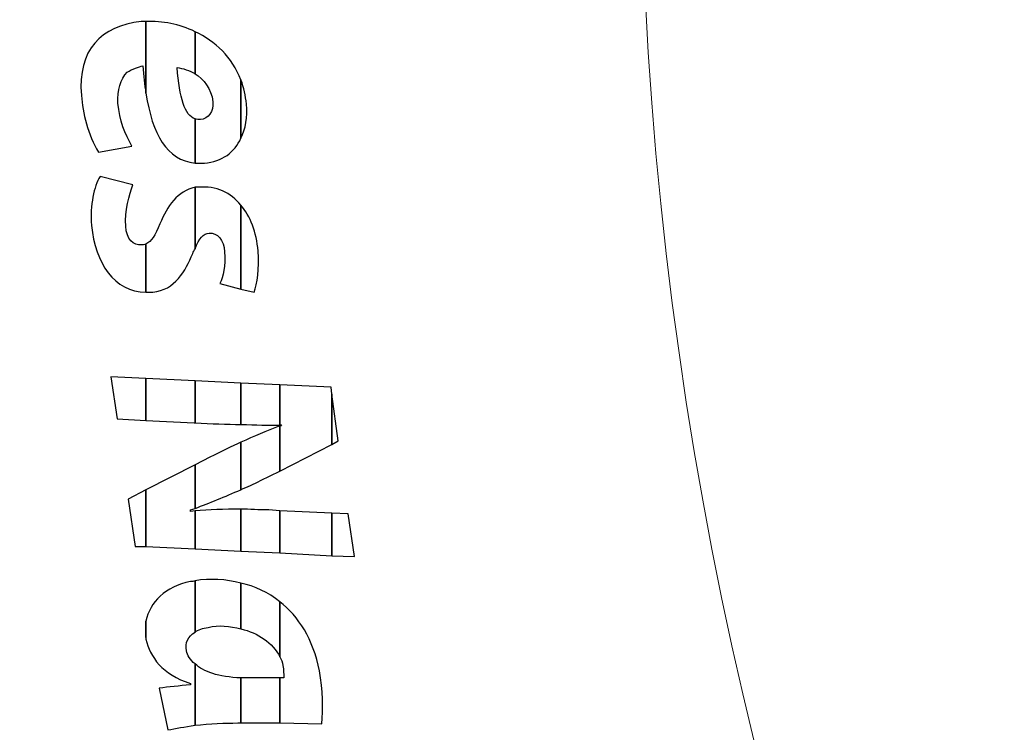
# Model space of a CAD drawing. Units: millimetres. Extents: x -494 to 118, y -194 to 209.
# Drawn here: x -242 to -210, y -10 to 13 of the extents above; entities that cross this region are included whole.
import ezdxf

# ---------------------------------------------------------------- set-up
doc = ezdxf.new("R2010")
doc.units = ezdxf.units.MM
doc.header["$MEASUREMENT"] = 0
doc.layers.add('Layer 1', color=7, linetype='Continuous')

msp = doc.modelspace()

# ---------------------------------------------------------------- linework, layer by layer
at = {"layer": 'Layer 1', "color": 250, "lineweight": 9}
for points, knots in [([(-96.8761, 10.4584), (-87.4781, 10.4584), (-82.3981, 15.6146), (-82.3981, 25.2158), (-82.3981, 25.2158), (-82.3981, 47.1868), (-114.8339, 45.9168), (-114.8339, 23.9204), (-114.8339, 23.9204), (-114.8339, 12.465), (-108.1537, 3.1686), (-96.7237, 3.1686), (-96.7237, 3.1686), (-84.6587, 3.1686), (-74.8797, 13.1254), (-74.8797, 25.3936), (-74.8797, 25.3936), (-74.8797, 38.3476), (-85.3699, 48.8124), (-98.2731, 48.8124), (-98.2731, 48.8124), (-111.9129, 48.8124), (-122.9111, 37.5602), (-122.9111, 23.7426), (-122.9111, 23.7426), (-122.9111, 9.1122), (-111.0493, -2.6734), (-96.5205, -2.6734), (-96.5205, -2.6734), (-81.1535, -2.6734), (-68.7837, 10.052), (-68.7837, 25.5968), (-68.7837, 25.5968), (-68.7837, 42.0814), (-82.1441, 55.3148), (-98.5017, 55.3148), (-98.5017, 55.3148), (-115.7991, 55.3148), (-129.6929, 40.9892), (-129.6929, 23.4887), (-129.6929, 23.4887), (-129.6929, 4.972), (-114.6561, -9.887), (-96.2919, -9.887), (-96.2919, -9.887), (-76.8101, -9.887), (-61.2145, 6.2166), (-61.2145, 25.8508), (-61.2145, 25.8508), (-61.2145, 46.7043), (-78.1563, 63.3666), (-98.7811, 63.3666), (-98.7811, 63.3666), (-120.6251, 63.3666), (-138.1257, 45.2564), (-138.1257, 23.2092), (-138.1257, 23.2092), (-138.1257, -0.1842), (-119.1011, -18.8532), (-95.9871, -18.8532), (-95.9871, -18.8532), (-71.4507, -18.8532), (-51.8419, 1.4668), (-51.8419, 26.181), (-51.8419, 26.181), (-51.8419, 52.4192), (-73.2033, 73.3488), (-99.1113, 73.3488), (-99.1113, 73.3488), (-126.6195, 73.3488), (-148.5651, 50.5396), (-148.5651, 22.8536), (-148.5651, 22.8536), (-148.5651, -6.5596), (-124.6129, -29.9784), (-95.6061, -29.9784), (-95.6061, -29.9784), (-64.7705, -29.9784), (-40.2341, -4.4006), (-40.2341, 26.5874), (-40.2341, 26.5874), (-40.2341, 59.5312), (-67.0565, 85.744), (-99.5177, 85.744), (-99.5177, 85.744), (-134.0363, 85.744), (-161.4937, 57.0674), (-161.4937, 22.3965), (-161.4937, 22.3965), (-161.4937, -14.459), (-131.4709, -43.7706), (-95.1235, -43.7706), (-95.1235, -43.7706), (-56.5155, -43.7706), (-25.8069, -11.6903), (-25.8069, 27.0954), (-25.8069, 27.0954), (-25.8069, 68.3196), (-59.4365, 101.0857), (-100.0511, 101.0857), (-100.0511, 101.0857), (-143.2565, 101.0857), (-177.5465, 65.1954), (-177.5465, 21.8376), (-177.5465, 21.8376), (-177.5465, -24.2887), (-139.9545, -60.8648), (-94.5647, -60.8648), (-94.5647, -60.8648), (-46.2539, -60.8648), (-7.9253, -20.7328), (-7.9253, 27.7051), (-7.9253, 27.7051), (-7.9253, 79.2416), (-49.9623, 120.1357), (-100.6861, 120.1357), (-100.6861, 120.1357), (-154.6611, 120.1357), (-197.4601, 75.2538), (-197.4601, 21.1519), (-197.4601, 21.1519), (-197.4601, -36.43), (-150.4701, -82.0738), (-93.8281, -82.0738), (-93.8281, -82.0738), (-33.5285, -82.0738), (14.2235, -31.9596), (14.2235, 28.467), (14.2235, 28.467), (14.2235, 92.8052), (-38.2529, 143.7322), (-101.4989, 143.7322), (-101.4989, 143.7322), (-168.8343, 143.7322), (-222.1489, 87.7506), (-222.1489, 20.3137), (-222.1489, 20.3137), (-222.1489, -51.5176), (-163.5257, -108.3628), (-92.9391, -108.3628), (-92.9391, -108.3628), (-17.7805, -108.3628), (41.7063, -45.8534), (41.7063, 29.4322), (41.7063, 29.4322), (41.7063, 109.5946), (-23.7241, 173.0185), (-102.4895, 173.0185), (-102.4895, 173.0185), (-186.3857, 173.0185), (-252.7559, 103.2446), (-252.7559, 19.2468), (-252.7559, 19.2468), (-252.7559, -70.212), (-179.7309, -140.9763), (-91.8469, -140.9763), (-91.8469, -140.9763), (1.7775, -140.9763), (75.7931, -63.1), (75.7931, 30.6006), (75.7931, 30.6006), (75.7931, 130.4226), (-5.6901, 209.3151), (-103.7087, 209.3151), (-103.7087, 209.3151), (-208.1535, 209.3151), (-290.7035, 122.4217), (-290.7035, 17.9261), (-290.7035, 17.9261), (-290.7035, -93.4021), (-199.7969, -181.3878), (-90.4753, -181.3878), (-90.4753, -181.3878), (23.0881, -181.3878), (114.0709, -89.0333), (117.9317, 24.6062)], [0, 0, 0, 0, 0.0222222, 0.0222222, 0.0222222, 0.0222222, 0.0444444, 0.0444444, 0.0444444, 0.0444444, 0.0666667, 0.0666667, 0.0666667, 0.0666667, 0.0888889, 0.0888889, 0.0888889, 0.0888889, 0.1111111, 0.1111111, 0.1111111, 0.1111111, 0.1333333, 0.1333333, 0.1333333, 0.1333333, 0.1555556, 0.1555556, 0.1555556, 0.1555556, 0.1777778, 0.1777778, 0.1777778, 0.1777778, 0.2, 0.2, 0.2, 0.2, 0.2222222, 0.2222222, 0.2222222, 0.2222222, 0.2444444, 0.2444444, 0.2444444, 0.2444444, 0.2666667, 0.2666667, 0.2666667, 0.2666667, 0.2888889, 0.2888889, 0.2888889, 0.2888889, 0.3111111, 0.3111111, 0.3111111, 0.3111111, 0.3333333, 0.3333333, 0.3333333, 0.3333333, 0.3555556, 0.3555556, 0.3555556, 0.3555556, 0.3777778, 0.3777778, 0.3777778, 0.3777778, 0.4, 0.4, 0.4, 0.4, 0.4222222, 0.4222222, 0.4222222, 0.4222222, 0.4444444, 0.4444444, 0.4444444, 0.4444444, 0.4666667, 0.4666667, 0.4666667, 0.4666667, 0.4888889, 0.4888889, 0.4888889, 0.4888889, 0.5111111, 0.5111111, 0.5111111, 0.5111111, 0.5333333, 0.5333333, 0.5333333, 0.5333333, 0.5555556, 0.5555556, 0.5555556, 0.5555556, 0.5777778, 0.5777778, 0.5777778, 0.5777778, 0.6, 0.6, 0.6, 0.6, 0.6222222, 0.6222222, 0.6222222, 0.6222222, 0.6444444, 0.6444444, 0.6444444, 0.6444444, 0.6666667, 0.6666667, 0.6666667, 0.6666667, 0.6888889, 0.6888889, 0.6888889, 0.6888889, 0.7111111, 0.7111111, 0.7111111, 0.7111111, 0.7333333, 0.7333333, 0.7333333, 0.7333333, 0.7555556, 0.7555556, 0.7555556, 0.7555556, 0.7777778, 0.7777778, 0.7777778, 0.7777778, 0.8, 0.8, 0.8, 0.8, 0.8222222, 0.8222222, 0.8222222, 0.8222222, 0.8444444, 0.8444444, 0.8444444, 0.8444444, 0.8666667, 0.8666667, 0.8666667, 0.8666667, 0.8888889, 0.8888889, 0.8888889, 0.8888889, 0.9111111, 0.9111111, 0.9111111, 0.9111111, 0.9333333, 0.9333333, 0.9333333, 0.9333333, 0.9555556, 0.9555556, 0.9555556, 0.9555556, 1, 1, 1, 1]), ([(-179.2229, -186.1629), (-180.0865, -183.877), (-182.6773, -181.591), (-186.9699, -181.591), (-186.9699, -181.591), (-312.9285, -181.1338), (-311.1505, -186.4932), (-321.0565, 188.0806)], [0, 0, 0, 0, 0.3333333, 0.3333333, 0.3333333, 0.3333333, 1, 1, 1, 1])]:
    msp.add_open_spline(points, degree=3, knots=knots, dxfattribs=at)
at = {"layer": 'Layer 1', "color": 250}
for points, knots in [([(-238.2779, 12.973), (-238.2779, 12.973), (-238.2779, 12.973), (-238.2779, 12.973), (-238.2779, 12.973), (-238.2779, 12.973), (-238.2779, 10.6363), (-238.2779, 10.6363), (-238.2779, 10.6363), (-238.3287, 10.9156), (-238.3541, 11.195), (-238.3795, 11.5252), (-238.3795, 11.5252), (-238.5065, 11.4998), (-238.7351, 11.4236), (-238.8875, 11.322), (-238.8875, 11.322), (-239.1161, 11.0934), (-239.2177, 10.7379), (-239.1923, 10.306), (-239.1923, 10.306), (-239.1415, 9.7473), (-238.9637, 9.29), (-238.7351, 8.909), (-238.7351, 8.909), (-238.7351, 8.909), (-239.8273, 8.7059), (-239.8273, 8.7059), (-239.8273, 8.7059), (-240.1829, 9.2646), (-240.3353, 10.0012), (-240.3861, 10.56), (-240.3861, 10.56), (-240.5131, 12.0332), (-239.7511, 12.846), (-238.4303, 12.973), (-238.4303, 12.973), (-238.3795, 12.973), (-238.3287, 12.973), (-238.2779, 12.973)], [0, 0, 0, 0, 0.0909091, 0.0909091, 0.0909091, 0.0909091, 0.1818182, 0.1818182, 0.1818182, 0.1818182, 0.2727273, 0.2727273, 0.2727273, 0.2727273, 0.3636364, 0.3636364, 0.3636364, 0.3636364, 0.4545455, 0.4545455, 0.4545455, 0.4545455, 0.5454545, 0.5454545, 0.5454545, 0.5454545, 0.6363636, 0.6363636, 0.6363636, 0.6363636, 0.7272727, 0.7272727, 0.7272727, 0.7272727, 0.8181818, 0.8181818, 0.8181818, 0.8181818, 1, 1, 1, 1]), ([(-236.6777, 12.6428), (-236.6777, 12.6428), (-236.6777, 12.6428), (-236.6777, 12.6428), (-236.6777, 12.6428), (-236.6777, 12.6428), (-236.6777, 11.2712), (-236.6777, 11.2712), (-236.6777, 11.2712), (-236.8555, 11.3728), (-237.0841, 11.449), (-237.2619, 11.4744), (-237.2619, 11.4744), (-237.1857, 10.4838), (-237.0079, 9.8996), (-236.6777, 9.798), (-236.6777, 9.798), (-236.6777, 9.798), (-236.6777, 8.3502), (-236.6777, 8.3502), (-236.6777, 8.3502), (-237.5921, 8.4519), (-238.0747, 9.29), (-238.2779, 10.6363), (-238.2779, 10.6363), (-238.2779, 10.6363), (-238.2779, 12.973), (-238.2779, 12.973), (-238.2779, 12.973), (-237.7445, 12.9984), (-237.1857, 12.8968), (-236.6777, 12.6428)], [0, 0, 0, 0, 0.1111111, 0.1111111, 0.1111111, 0.1111111, 0.2222222, 0.2222222, 0.2222222, 0.2222222, 0.3333333, 0.3333333, 0.3333333, 0.3333333, 0.4444444, 0.4444444, 0.4444444, 0.4444444, 0.5555556, 0.5555556, 0.5555556, 0.5555556, 0.6666667, 0.6666667, 0.6666667, 0.6666667, 0.7777778, 0.7777778, 0.7777778, 0.7777778, 1, 1, 1, 1]), ([(-235.1791, 11.068), (-235.1791, 11.068), (-235.1791, 11.068), (-235.1791, 11.068), (-235.1791, 11.068), (-235.1791, 11.068), (-235.1791, 9.163), (-235.1791, 9.163), (-235.1791, 9.163), (-235.3823, 8.7059), (-235.7887, 8.4011), (-236.3729, 8.3502), (-236.3729, 8.3502), (-236.4745, 8.3502), (-236.5761, 8.3502), (-236.6777, 8.3502), (-236.6777, 8.3502), (-236.6777, 8.3502), (-236.6777, 9.798), (-236.6777, 9.798), (-236.6777, 9.798), (-236.6269, 9.7726), (-236.5507, 9.7726), (-236.4999, 9.7726), (-236.4999, 9.7726), (-236.2459, 9.798), (-236.0681, 10.0266), (-236.0935, 10.3568), (-236.0935, 10.3568), (-236.1443, 10.7887), (-236.3983, 11.0934), (-236.6777, 11.2712), (-236.6777, 11.2712), (-236.6777, 11.2712), (-236.6777, 12.6428), (-236.6777, 12.6428), (-236.6777, 12.6428), (-236.0173, 12.338), (-235.4585, 11.8046), (-235.1791, 11.068)], [0, 0, 0, 0, 0.0909091, 0.0909091, 0.0909091, 0.0909091, 0.1818182, 0.1818182, 0.1818182, 0.1818182, 0.2727273, 0.2727273, 0.2727273, 0.2727273, 0.3636364, 0.3636364, 0.3636364, 0.3636364, 0.4545455, 0.4545455, 0.4545455, 0.4545455, 0.5454545, 0.5454545, 0.5454545, 0.5454545, 0.6363636, 0.6363636, 0.6363636, 0.6363636, 0.7272727, 0.7272727, 0.7272727, 0.7272727, 0.8181818, 0.8181818, 0.8181818, 0.8181818, 1, 1, 1, 1]), ([(-235.1791, 9.163), (-235.1791, 9.163), (-235.1791, 9.163), (-235.1791, 9.163), (-235.1791, 9.163), (-235.1791, 9.163), (-235.1791, 11.068), (-235.1791, 11.068), (-235.1791, 11.068), (-235.0775, 10.814), (-235.0267, 10.56), (-235.0013, 10.2806), (-235.0013, 10.2806), (-234.9505, 9.8488), (-235.0267, 9.4678), (-235.1791, 9.163)], [0, 0, 0, 0, 0.2, 0.2, 0.2, 0.2, 0.4, 0.4, 0.4, 0.4, 0.6, 0.6, 0.6, 0.6, 1, 1, 1, 1]), ([(-238.2779, 5.7086), (-238.2779, 5.7086), (-238.2779, 5.7086), (-238.2779, 5.7086), (-238.2779, 5.7086), (-238.2779, 5.7086), (-238.2779, 4.1339), (-238.2779, 4.1339), (-238.2779, 4.1339), (-239.3193, 4.1592), (-239.9289, 5.0736), (-240.0559, 6.3183), (-240.0559, 6.3183), (-240.1067, 6.9786), (-239.9797, 7.5882), (-239.7765, 7.9184), (-239.7765, 7.9184), (-239.7765, 7.9184), (-238.7097, 7.639), (-238.7097, 7.639), (-238.7097, 7.639), (-238.8113, 7.3342), (-238.9891, 6.7754), (-238.9383, 6.2928), (-238.9383, 6.2928), (-238.9129, 5.861), (-238.6843, 5.6578), (-238.4303, 5.6832), (-238.4303, 5.6832), (-238.3795, 5.6832), (-238.3287, 5.6832), (-238.2779, 5.7086)], [0, 0, 0, 0, 0.1111111, 0.1111111, 0.1111111, 0.1111111, 0.2222222, 0.2222222, 0.2222222, 0.2222222, 0.3333333, 0.3333333, 0.3333333, 0.3333333, 0.4444444, 0.4444444, 0.4444444, 0.4444444, 0.5555556, 0.5555556, 0.5555556, 0.5555556, 0.6666667, 0.6666667, 0.6666667, 0.6666667, 0.7777778, 0.7777778, 0.7777778, 0.7777778, 1, 1, 1, 1]), ([(-236.6777, 7.5629), (-236.6777, 7.5629), (-236.6777, 7.5629), (-236.6777, 7.5629), (-236.6777, 7.5629), (-236.6777, 7.5629), (-236.6777, 5.5562), (-236.6777, 5.5562), (-236.6777, 5.5562), (-236.7031, 5.5054), (-236.7285, 5.4546), (-236.7539, 5.4038), (-236.7539, 5.4038), (-236.9825, 4.8196), (-237.3381, 4.21), (-238.0493, 4.1339), (-238.0493, 4.1339), (-238.1255, 4.1339), (-238.2017, 4.1339), (-238.2779, 4.1339), (-238.2779, 4.1339), (-238.2779, 4.1339), (-238.2779, 5.7086), (-238.2779, 5.7086), (-238.2779, 5.7086), (-238.1001, 5.7848), (-237.9731, 5.988), (-237.8207, 6.3691), (-237.8207, 6.3691), (-237.5921, 6.9532), (-237.2365, 7.4358), (-236.6777, 7.5629)], [0, 0, 0, 0, 0.1111111, 0.1111111, 0.1111111, 0.1111111, 0.2222222, 0.2222222, 0.2222222, 0.2222222, 0.3333333, 0.3333333, 0.3333333, 0.3333333, 0.4444444, 0.4444444, 0.4444444, 0.4444444, 0.5555556, 0.5555556, 0.5555556, 0.5555556, 0.6666667, 0.6666667, 0.6666667, 0.6666667, 0.7777778, 0.7777778, 0.7777778, 0.7777778, 1, 1, 1, 1]), ([(-235.1791, 6.9786), (-235.1791, 6.9786), (-235.1791, 6.9786), (-235.1791, 6.9786), (-235.1791, 6.9786), (-235.1791, 6.9786), (-235.1791, 4.2355), (-235.1791, 4.2355), (-235.1791, 4.2355), (-235.1791, 4.2355), (-235.8649, 4.4132), (-235.8649, 4.4132), (-235.8649, 4.4132), (-235.7633, 4.6418), (-235.6617, 4.9974), (-235.7125, 5.4546), (-235.7125, 5.4546), (-235.7379, 5.8356), (-235.9411, 6.0896), (-236.2205, 6.0642), (-236.2205, 6.0642), (-236.3983, 6.0642), (-236.5507, 5.8864), (-236.6777, 5.5562), (-236.6777, 5.5562), (-236.6777, 5.5562), (-236.6777, 7.5629), (-236.6777, 7.5629), (-236.6777, 7.5629), (-236.6523, 7.5629), (-236.6015, 7.5629), (-236.5507, 7.5629), (-236.5507, 7.5629), (-235.9919, 7.6137), (-235.5093, 7.385), (-235.1791, 6.9786)], [0, 0, 0, 0, 0.1, 0.1, 0.1, 0.1, 0.2, 0.2, 0.2, 0.2, 0.3, 0.3, 0.3, 0.3, 0.4, 0.4, 0.4, 0.4, 0.5, 0.5, 0.5, 0.5, 0.6, 0.6, 0.6, 0.6, 0.7, 0.7, 0.7, 0.7, 0.8, 0.8, 0.8, 0.8, 1, 1, 1, 1]), ([(-235.1791, 4.2355), (-235.1791, 4.2355), (-235.1791, 4.2355), (-235.1791, 4.2355), (-235.1791, 4.2355), (-235.1791, 4.2355), (-235.1791, 6.9786), (-235.1791, 6.9786), (-235.1791, 6.9786), (-234.8743, 6.623), (-234.6711, 6.0896), (-234.6203, 5.4801), (-234.6203, 5.4801), (-234.5695, 4.8958), (-234.6457, 4.4132), (-234.7473, 4.1339), (-234.7473, 4.1339), (-234.7473, 4.1339), (-235.1791, 4.2355), (-235.1791, 4.2355)], [0, 0, 0, 0, 0.1666667, 0.1666667, 0.1666667, 0.1666667, 0.3333333, 0.3333333, 0.3333333, 0.3333333, 0.5, 0.5, 0.5, 0.5, 0.6666667, 0.6666667, 0.6666667, 0.6666667, 1, 1, 1, 1]), ([(-238.2779, 1.3144), (-238.2779, 1.3144), (-238.2779, 1.3144), (-238.2779, 1.3144), (-238.2779, 1.3144), (-238.2779, 1.3144), (-238.2779, -0.0572), (-238.2779, -0.0572), (-238.2779, -0.0572), (-238.2779, -0.0572), (-239.2177, -0.0064), (-239.2177, -0.0064), (-239.2177, -0.0064), (-239.2177, -0.0064), (-239.4209, 1.3652), (-239.4209, 1.3652), (-239.4209, 1.3652), (-239.4209, 1.3652), (-238.2779, 1.3144), (-238.2779, 1.3144)], [0, 0, 0, 0, 0.1666667, 0.1666667, 0.1666667, 0.1666667, 0.3333333, 0.3333333, 0.3333333, 0.3333333, 0.5, 0.5, 0.5, 0.5, 0.6666667, 0.6666667, 0.6666667, 0.6666667, 1, 1, 1, 1]), ([(-236.6777, 1.2382), (-236.6777, 1.2382), (-236.6777, 1.2382), (-236.6777, 1.2382), (-236.6777, 1.2382), (-236.6777, 1.2382), (-236.6777, -0.1334), (-236.6777, -0.1334), (-236.6777, -0.1334), (-236.6777, -0.1334), (-236.7031, -0.1334), (-236.7031, -0.1334), (-236.7031, -0.1334), (-236.7031, -0.1334), (-238.2779, -0.0572), (-238.2779, -0.0572), (-238.2779, -0.0572), (-238.2779, -0.0572), (-238.2779, 1.3144), (-238.2779, 1.3144), (-238.2779, 1.3144), (-238.2779, 1.3144), (-236.6777, 1.2382), (-236.6777, 1.2382)], [0, 0, 0, 0, 0.1428571, 0.1428571, 0.1428571, 0.1428571, 0.2857143, 0.2857143, 0.2857143, 0.2857143, 0.4285714, 0.4285714, 0.4285714, 0.4285714, 0.5714286, 0.5714286, 0.5714286, 0.5714286, 0.7142857, 0.7142857, 0.7142857, 0.7142857, 1, 1, 1, 1]), ([(-235.1791, 1.1621), (-235.1791, 1.1621), (-235.1791, 1.1621), (-235.1791, 1.1621), (-235.1791, 1.1621), (-235.1791, 1.1621), (-235.1791, -0.1842), (-235.1791, -0.1842), (-235.1791, -0.1842), (-235.6363, -0.1842), (-236.1443, -0.1588), (-236.6777, -0.1334), (-236.6777, -0.1334), (-236.6777, -0.1334), (-236.6777, 1.2382), (-236.6777, 1.2382), (-236.6777, 1.2382), (-236.6777, 1.2382), (-235.1791, 1.1621), (-235.1791, 1.1621)], [0, 0, 0, 0, 0.1666667, 0.1666667, 0.1666667, 0.1666667, 0.3333333, 0.3333333, 0.3333333, 0.3333333, 0.5, 0.5, 0.5, 0.5, 0.6666667, 0.6666667, 0.6666667, 0.6666667, 1, 1, 1, 1]), ([(-233.9091, 1.1113), (-233.9091, 1.1113), (-233.9091, 1.1113), (-233.9091, 1.1113), (-233.9091, 1.1113), (-233.9091, 1.1113), (-233.9091, -0.2096), (-233.9091, -0.2096), (-233.9091, -0.2096), (-234.2647, -0.2096), (-234.6965, -0.2096), (-235.1791, -0.1842), (-235.1791, -0.1842), (-235.1791, -0.1842), (-235.1791, 1.1621), (-235.1791, 1.1621), (-235.1791, 1.1621), (-235.1791, 1.1621), (-233.9091, 1.1113), (-233.9091, 1.1113)], [0, 0, 0, 0, 0.1666667, 0.1666667, 0.1666667, 0.1666667, 0.3333333, 0.3333333, 0.3333333, 0.3333333, 0.5, 0.5, 0.5, 0.5, 0.6666667, 0.6666667, 0.6666667, 0.6666667, 1, 1, 1, 1]), ([(-232.2073, 0.8064), (-232.2073, 0.8064), (-232.2073, 0.8064), (-232.2073, 0.8064), (-232.2073, 0.8064), (-232.2073, 0.8064), (-232.2073, -0.8446), (-232.2073, -0.8446), (-232.2073, -0.8446), (-232.2073, -0.8446), (-233.9091, -1.7082), (-233.9091, -1.7082), (-233.9091, -1.7082), (-233.9091, -1.7082), (-233.9091, -0.235), (-233.9091, -0.235), (-233.9091, -0.235), (-233.9091, -0.235), (-233.8583, -0.235), (-233.8583, -0.235), (-233.8583, -0.235), (-233.8583, -0.235), (-233.8837, -0.1842), (-233.8837, -0.1842), (-233.8837, -0.1842), (-233.8837, -0.1842), (-233.9091, -0.2096), (-233.9091, -0.2096), (-233.9091, -0.2096), (-233.9091, -0.2096), (-233.9091, 1.1113), (-233.9091, 1.1113), (-233.9091, 1.1113), (-233.9091, 1.1113), (-232.2327, 1.035), (-232.2327, 1.035), (-232.2327, 1.035), (-232.2327, 1.035), (-232.2073, 0.8064), (-232.2073, 0.8064)], [0, 0, 0, 0, 0.0909091, 0.0909091, 0.0909091, 0.0909091, 0.1818182, 0.1818182, 0.1818182, 0.1818182, 0.2727273, 0.2727273, 0.2727273, 0.2727273, 0.3636364, 0.3636364, 0.3636364, 0.3636364, 0.4545455, 0.4545455, 0.4545455, 0.4545455, 0.5454545, 0.5454545, 0.5454545, 0.5454545, 0.6363636, 0.6363636, 0.6363636, 0.6363636, 0.7272727, 0.7272727, 0.7272727, 0.7272727, 0.8181818, 0.8181818, 0.8181818, 0.8181818, 1, 1, 1, 1]), ([(-232.2073, -0.8446), (-232.2073, -0.8446), (-232.2073, -0.8446), (-232.2073, -0.8446), (-232.2073, -0.8446), (-232.2073, -0.8446), (-232.2073, 0.8064), (-232.2073, 0.8064), (-232.2073, 0.8064), (-232.2073, 0.8064), (-232.0041, -0.7176), (-232.0041, -0.7176), (-232.0041, -0.7176), (-232.0041, -0.7176), (-232.2073, -0.8446), (-232.2073, -0.8446)], [0, 0, 0, 0, 0.2, 0.2, 0.2, 0.2, 0.4, 0.4, 0.4, 0.4, 0.6, 0.6, 0.6, 0.6, 1, 1, 1, 1]), ([(-233.9091, -0.235), (-233.9091, -0.235), (-233.9091, -0.235), (-233.9091, -0.235), (-233.9091, -0.235), (-233.9091, -0.235), (-233.9091, -1.7082), (-233.9091, -1.7082), (-233.9091, -1.7082), (-233.9091, -1.7082), (-234.5441, -2.0129), (-234.5441, -2.0129), (-234.5441, -2.0129), (-234.7473, -2.14), (-234.9759, -2.2161), (-235.1791, -2.3178), (-235.1791, -2.3178), (-235.1791, -2.3178), (-235.1791, -0.7684), (-235.1791, -0.7684), (-235.1791, -0.7684), (-234.7473, -0.5652), (-234.3663, -0.4128), (-233.9091, -0.235)], [0, 0, 0, 0, 0.1428571, 0.1428571, 0.1428571, 0.1428571, 0.2857143, 0.2857143, 0.2857143, 0.2857143, 0.4285714, 0.4285714, 0.4285714, 0.4285714, 0.5714286, 0.5714286, 0.5714286, 0.5714286, 0.7142857, 0.7142857, 0.7142857, 0.7142857, 1, 1, 1, 1]), ([(-235.1791, -0.7684), (-235.1791, -0.7684), (-235.1791, -0.7684), (-235.1791, -0.7684), (-235.1791, -0.7684), (-235.1791, -0.7684), (-235.1791, -2.3178), (-235.1791, -2.3178), (-235.1791, -2.3178), (-235.7125, -2.5464), (-236.1951, -2.7496), (-236.6777, -2.9274), (-236.6777, -2.9274), (-236.6777, -2.9274), (-236.6777, -1.505), (-236.6777, -1.505), (-236.6777, -1.505), (-236.6777, -1.505), (-236.1951, -1.251), (-236.1951, -1.251), (-236.1951, -1.251), (-235.8141, -1.0731), (-235.4839, -0.8954), (-235.1791, -0.7684)], [0, 0, 0, 0, 0.1428571, 0.1428571, 0.1428571, 0.1428571, 0.2857143, 0.2857143, 0.2857143, 0.2857143, 0.4285714, 0.4285714, 0.4285714, 0.4285714, 0.5714286, 0.5714286, 0.5714286, 0.5714286, 0.7142857, 0.7142857, 0.7142857, 0.7142857, 1, 1, 1, 1]), ([(-236.6777, -1.505), (-236.6777, -1.505), (-236.6777, -1.505), (-236.6777, -1.505), (-236.6777, -1.505), (-236.6777, -1.505), (-236.6777, -2.9274), (-236.6777, -2.9274), (-236.6777, -2.9274), (-236.6777, -2.9274), (-236.8301, -2.9782), (-236.8301, -2.9782), (-236.8301, -2.9782), (-236.8301, -2.9782), (-236.8301, -3.029), (-236.8301, -3.029), (-236.8301, -3.029), (-236.8301, -3.029), (-236.6777, -3.0035), (-236.6777, -3.0035), (-236.6777, -3.0035), (-236.6777, -3.0035), (-236.6777, -4.2481), (-236.6777, -4.2481), (-236.6777, -4.2481), (-236.6777, -4.2481), (-238.2779, -4.172), (-238.2779, -4.172), (-238.2779, -4.172), (-238.2779, -4.172), (-238.2779, -2.3178), (-238.2779, -2.3178), (-238.2779, -2.3178), (-238.2779, -2.3178), (-236.6777, -1.505), (-236.6777, -1.505)], [0, 0, 0, 0, 0.1, 0.1, 0.1, 0.1, 0.2, 0.2, 0.2, 0.2, 0.3, 0.3, 0.3, 0.3, 0.4, 0.4, 0.4, 0.4, 0.5, 0.5, 0.5, 0.5, 0.6, 0.6, 0.6, 0.6, 0.7, 0.7, 0.7, 0.7, 0.8, 0.8, 0.8, 0.8, 1, 1, 1, 1]), ([(-238.2779, -2.3178), (-238.2779, -2.3178), (-238.2779, -2.3178), (-238.2779, -2.3178), (-238.2779, -2.3178), (-238.2779, -2.3178), (-238.2779, -4.172), (-238.2779, -4.172), (-238.2779, -4.172), (-238.2779, -4.172), (-238.6335, -4.172), (-238.6335, -4.172), (-238.6335, -4.172), (-238.6335, -4.172), (-238.8621, -2.6226), (-238.8621, -2.6226), (-238.8621, -2.6226), (-238.8621, -2.6226), (-238.2779, -2.3178), (-238.2779, -2.3178)], [0, 0, 0, 0, 0.1666667, 0.1666667, 0.1666667, 0.1666667, 0.3333333, 0.3333333, 0.3333333, 0.3333333, 0.5, 0.5, 0.5, 0.5, 0.6666667, 0.6666667, 0.6666667, 0.6666667, 1, 1, 1, 1]), ([(-235.1791, -2.9527), (-235.1791, -2.9527), (-235.1791, -2.9527), (-235.1791, -2.9527), (-235.1791, -2.9527), (-235.1791, -2.9527), (-235.1791, -4.3244), (-235.1791, -4.3244), (-235.1791, -4.3244), (-235.1791, -4.3244), (-236.6777, -4.2481), (-236.6777, -4.2481), (-236.6777, -4.2481), (-236.6777, -4.2481), (-236.6777, -3.0035), (-236.6777, -3.0035), (-236.6777, -3.0035), (-236.2205, -2.9782), (-235.7379, -2.9527), (-235.1791, -2.9527)], [0, 0, 0, 0, 0.1666667, 0.1666667, 0.1666667, 0.1666667, 0.3333333, 0.3333333, 0.3333333, 0.3333333, 0.5, 0.5, 0.5, 0.5, 0.6666667, 0.6666667, 0.6666667, 0.6666667, 1, 1, 1, 1]), ([(-233.9091, -3.0035), (-233.9091, -3.0035), (-233.9091, -3.0035), (-233.9091, -3.0035), (-233.9091, -3.0035), (-233.9091, -3.0035), (-233.9091, -4.3752), (-233.9091, -4.3752), (-233.9091, -4.3752), (-233.9091, -4.3752), (-235.1791, -4.3244), (-235.1791, -4.3244), (-235.1791, -4.3244), (-235.1791, -4.3244), (-235.1791, -2.9527), (-235.1791, -2.9527), (-235.1791, -2.9527), (-234.8997, -2.9527), (-234.5949, -2.9782), (-234.2647, -2.9782), (-234.2647, -2.9782), (-234.2647, -2.9782), (-233.9091, -3.0035), (-233.9091, -3.0035)], [0, 0, 0, 0, 0.1428571, 0.1428571, 0.1428571, 0.1428571, 0.2857143, 0.2857143, 0.2857143, 0.2857143, 0.4285714, 0.4285714, 0.4285714, 0.4285714, 0.5714286, 0.5714286, 0.5714286, 0.5714286, 0.7142857, 0.7142857, 0.7142857, 0.7142857, 1, 1, 1, 1]), ([(-232.2073, -3.0798), (-232.2073, -3.0798), (-232.2073, -3.0798), (-232.2073, -3.0798), (-232.2073, -3.0798), (-232.2073, -3.0798), (-232.2073, -4.4768), (-232.2073, -4.4768), (-232.2073, -4.4768), (-232.2073, -4.4768), (-233.9091, -4.3752), (-233.9091, -4.3752), (-233.9091, -4.3752), (-233.9091, -4.3752), (-233.9091, -3.0035), (-233.9091, -3.0035), (-233.9091, -3.0035), (-233.9091, -3.0035), (-232.2073, -3.0798), (-232.2073, -3.0798)], [0, 0, 0, 0, 0.1666667, 0.1666667, 0.1666667, 0.1666667, 0.3333333, 0.3333333, 0.3333333, 0.3333333, 0.5, 0.5, 0.5, 0.5, 0.6666667, 0.6666667, 0.6666667, 0.6666667, 1, 1, 1, 1]), ([(-232.2073, -4.4768), (-232.2073, -4.4768), (-232.2073, -4.4768), (-232.2073, -4.4768), (-232.2073, -4.4768), (-232.2073, -4.4768), (-232.2073, -3.0798), (-232.2073, -3.0798), (-232.2073, -3.0798), (-232.2073, -3.0798), (-231.6739, -3.1051), (-231.6739, -3.1051), (-231.6739, -3.1051), (-231.6739, -3.1051), (-231.4707, -4.5022), (-231.4707, -4.5022), (-231.4707, -4.5022), (-231.4707, -4.5022), (-232.2073, -4.4768), (-232.2073, -4.4768)], [0, 0, 0, 0, 0.1666667, 0.1666667, 0.1666667, 0.1666667, 0.3333333, 0.3333333, 0.3333333, 0.3333333, 0.5, 0.5, 0.5, 0.5, 0.6666667, 0.6666667, 0.6666667, 0.6666667, 1, 1, 1, 1]), ([(-236.6777, -5.2895), (-236.6777, -5.2895), (-236.6777, -5.2895), (-236.6777, -5.2895), (-236.6777, -5.2895), (-236.6777, -5.2895), (-236.6777, -6.966), (-236.6777, -6.966), (-236.6777, -6.966), (-236.9063, -7.1184), (-237.0079, -7.3215), (-236.9571, -7.5756), (-236.9571, -7.5756), (-236.9317, -7.728), (-236.8301, -7.8804), (-236.6777, -8.0074), (-236.6777, -8.0074), (-236.6777, -8.0074), (-236.6777, -10.014), (-236.6777, -10.014), (-236.6777, -10.014), (-237.0079, -10.0648), (-237.3127, -10.1156), (-237.5667, -10.1664), (-237.5667, -10.1664), (-237.5667, -10.1664), (-237.8461, -8.7948), (-237.8461, -8.7948), (-237.8461, -8.7948), (-237.5413, -8.7694), (-237.1857, -8.7186), (-236.8301, -8.6932), (-236.8301, -8.6932), (-236.8301, -8.6932), (-236.8301, -8.6424), (-236.8301, -8.6424), (-236.8301, -8.6424), (-237.7445, -8.3629), (-238.1509, -7.7788), (-238.2779, -7.1946), (-238.2779, -7.1946), (-238.2779, -7.1946), (-238.2779, -7.1438), (-238.2779, -7.1438), (-238.2779, -7.1438), (-238.2779, -7.1438), (-238.2779, -6.6104), (-238.2779, -6.6104), (-238.2779, -6.6104), (-238.1509, -5.9754), (-237.6429, -5.4928), (-236.8301, -5.315), (-236.8301, -5.315), (-236.7793, -5.315), (-236.7285, -5.315), (-236.6777, -5.2895)], [0, 0, 0, 0, 0.0666667, 0.0666667, 0.0666667, 0.0666667, 0.1333333, 0.1333333, 0.1333333, 0.1333333, 0.2, 0.2, 0.2, 0.2, 0.2666667, 0.2666667, 0.2666667, 0.2666667, 0.3333333, 0.3333333, 0.3333333, 0.3333333, 0.4, 0.4, 0.4, 0.4, 0.4666667, 0.4666667, 0.4666667, 0.4666667, 0.5333333, 0.5333333, 0.5333333, 0.5333333, 0.6, 0.6, 0.6, 0.6, 0.6666667, 0.6666667, 0.6666667, 0.6666667, 0.7333333, 0.7333333, 0.7333333, 0.7333333, 0.8, 0.8, 0.8, 0.8, 0.8666667, 0.8666667, 0.8666667, 0.8666667, 1, 1, 1, 1]), ([(-235.1791, -5.3658), (-235.1791, -5.3658), (-235.1791, -5.3658), (-235.1791, -5.3658), (-235.1791, -5.3658), (-235.1791, -5.3658), (-235.1791, -6.8644), (-235.1791, -6.8644), (-235.1791, -6.8644), (-235.5347, -6.7628), (-235.9157, -6.7374), (-236.2459, -6.8136), (-236.2459, -6.8136), (-236.4237, -6.839), (-236.5761, -6.8898), (-236.6777, -6.966), (-236.6777, -6.966), (-236.6777, -6.966), (-236.6777, -5.2895), (-236.6777, -5.2895), (-236.6777, -5.2895), (-236.1951, -5.2134), (-235.6617, -5.2387), (-235.1791, -5.3658)], [0, 0, 0, 0, 0.1428571, 0.1428571, 0.1428571, 0.1428571, 0.2857143, 0.2857143, 0.2857143, 0.2857143, 0.4285714, 0.4285714, 0.4285714, 0.4285714, 0.5714286, 0.5714286, 0.5714286, 0.5714286, 0.7142857, 0.7142857, 0.7142857, 0.7142857, 1, 1, 1, 1]), ([(-233.9091, -5.9754), (-233.9091, -5.9754), (-233.9091, -5.9754), (-233.9091, -5.9754), (-233.9091, -5.9754), (-233.9091, -5.9754), (-233.9091, -7.7788), (-233.9091, -7.7788), (-233.9091, -7.7788), (-234.1377, -7.3215), (-234.6203, -6.9914), (-235.1791, -6.8644), (-235.1791, -6.8644), (-235.1791, -6.8644), (-235.1791, -5.3658), (-235.1791, -5.3658), (-235.1791, -5.3658), (-234.7219, -5.4674), (-234.2901, -5.6706), (-233.9091, -5.9754)], [0, 0, 0, 0, 0.1666667, 0.1666667, 0.1666667, 0.1666667, 0.3333333, 0.3333333, 0.3333333, 0.3333333, 0.5, 0.5, 0.5, 0.5, 0.6666667, 0.6666667, 0.6666667, 0.6666667, 1, 1, 1, 1]), ([(-233.9091, -9.9378), (-233.9091, -9.9378), (-233.9091, -9.9378), (-233.9091, -9.9378), (-233.9091, -9.9378), (-233.9091, -9.9378), (-233.9091, -8.4645), (-233.9091, -8.4645), (-233.9091, -8.4645), (-233.9091, -8.4645), (-233.7821, -8.4645), (-233.7821, -8.4645), (-233.7821, -8.4645), (-233.7821, -8.3376), (-233.7821, -8.2106), (-233.8075, -8.0582), (-233.8075, -8.0582), (-233.8329, -7.9566), (-233.8583, -7.855), (-233.9091, -7.7788), (-233.9091, -7.7788), (-233.9091, -7.7788), (-233.9091, -5.9754), (-233.9091, -5.9754), (-233.9091, -5.9754), (-233.2995, -6.458), (-232.8169, -7.1946), (-232.6137, -8.236), (-232.6137, -8.236), (-232.5121, -8.8456), (-232.4867, -9.5059), (-232.5375, -9.9632), (-232.5375, -9.9632), (-232.5375, -9.9632), (-233.9091, -9.9378), (-233.9091, -9.9378)], [0, 0, 0, 0, 0.1, 0.1, 0.1, 0.1, 0.2, 0.2, 0.2, 0.2, 0.3, 0.3, 0.3, 0.3, 0.4, 0.4, 0.4, 0.4, 0.5, 0.5, 0.5, 0.5, 0.6, 0.6, 0.6, 0.6, 0.7, 0.7, 0.7, 0.7, 0.8, 0.8, 0.8, 0.8, 1, 1, 1, 1]), ([(-238.2779, -6.6104), (-238.2779, -6.6104), (-238.2779, -6.6104), (-238.2779, -6.6104), (-238.2779, -6.6104), (-238.2779, -6.6104), (-238.2779, -7.1438), (-238.2779, -7.1438), (-238.2779, -7.1438), (-238.3033, -6.966), (-238.3033, -6.7628), (-238.2779, -6.6104)], [0, 0, 0, 0, 0.25, 0.25, 0.25, 0.25, 0.5, 0.5, 0.5, 0.5, 1, 1, 1, 1]), ([(-235.1791, -8.4645), (-235.1791, -8.4645), (-235.1791, -8.4645), (-235.1791, -8.4645), (-235.1791, -8.4645), (-235.1791, -8.4645), (-235.1791, -9.9378), (-235.1791, -9.9378), (-235.1791, -9.9378), (-235.1791, -9.9378), (-235.2807, -9.9378), (-235.2807, -9.9378), (-235.2807, -9.9378), (-235.6871, -9.9378), (-236.1951, -9.9632), (-236.6777, -10.014), (-236.6777, -10.014), (-236.6777, -10.014), (-236.6777, -8.0074), (-236.6777, -8.0074), (-236.6777, -8.0074), (-236.3983, -8.2613), (-235.9157, -8.4392), (-235.1791, -8.4645)], [0, 0, 0, 0, 0.1428571, 0.1428571, 0.1428571, 0.1428571, 0.2857143, 0.2857143, 0.2857143, 0.2857143, 0.4285714, 0.4285714, 0.4285714, 0.4285714, 0.5714286, 0.5714286, 0.5714286, 0.5714286, 0.7142857, 0.7142857, 0.7142857, 0.7142857, 1, 1, 1, 1]), ([(-233.9091, -8.4645), (-233.9091, -8.4645), (-233.9091, -8.4645), (-233.9091, -8.4645), (-233.9091, -8.4645), (-233.9091, -8.4645), (-233.9091, -9.9378), (-233.9091, -9.9378), (-233.9091, -9.9378), (-233.9091, -9.9378), (-235.1791, -9.9378), (-235.1791, -9.9378), (-235.1791, -9.9378), (-235.1791, -9.9378), (-235.1791, -8.4645), (-235.1791, -8.4645), (-235.1791, -8.4645), (-235.1029, -8.4645), (-235.0521, -8.4645), (-234.9759, -8.4645), (-234.9759, -8.4645), (-234.9759, -8.4645), (-233.9091, -8.4645), (-233.9091, -8.4645)], [0, 0, 0, 0, 0.1428571, 0.1428571, 0.1428571, 0.1428571, 0.2857143, 0.2857143, 0.2857143, 0.2857143, 0.4285714, 0.4285714, 0.4285714, 0.4285714, 0.5714286, 0.5714286, 0.5714286, 0.5714286, 0.7142857, 0.7142857, 0.7142857, 0.7142857, 1, 1, 1, 1])]:
    msp.add_open_spline(points, degree=3, knots=knots, dxfattribs=at)

doc.saveas('drawing.dxf')
